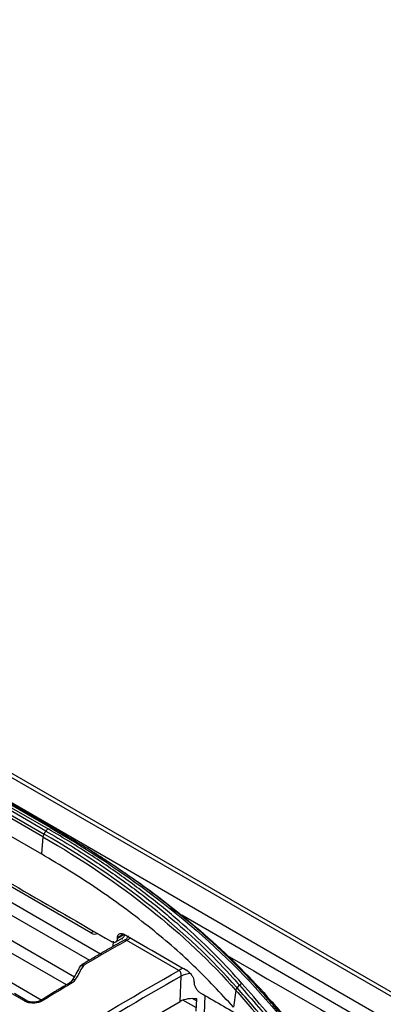
# Model space of a CAD drawing. Units: millimetres. Extents: x 0 to 4075, y 0 to 2906.
# Drawn here: x 2264 to 2306, y 2439 to 2553 of the extents above; entities that cross this region are included whole.
import ezdxf

# ---------------------------------------------------------------- set-up
doc = ezdxf.new("R2010")
doc.units = ezdxf.units.MM
doc.layers.add('LG-Product', color=3, linetype='Continuous')

msp = doc.modelspace()

# ---------------------------------------------------------------- linework, layer by layer
at = {"layer": 'LG-Product', "color": 3, "linetype": 'Continuous'}
for p, q in [((2519.02, 2317.36), (1990.81, 2622.32)), ((2519.85, 2317.38), (1991.46, 2622.44)), ((1988.26, 2620.88), (2516.48, 2315.91)), ((2236.3, 2477.08), (2267.42, 2459.12)), ((2267.68, 2459.27), (2236.57, 2477.24)), ((2236.76, 2477.28), (2267.87, 2459.32)), ((2266.84, 2458.21), (2235.73, 2476.17)), ((2235.85, 2476.49), (2266.96, 2458.53)), ((2267.18, 2458.88), (2236.07, 2476.85)), ((2235.53, 2474.19), (2266.65, 2456.23)), ((2233.82, 2467.58), (2273.49, 2444.68)), ((2266.84, 2458.21), (2266.65, 2456.23)), ((2272.38, 2447.1), (2261.37, 2453.45)), ((2258.07, 2452.11), (2272.21, 2443.94)), ((2282.46, 2449.37), (2281.53, 2449.91)), ((2258.07, 2449.19), (2270.47, 2442.04)), ((2347.08, 2412.07), (2282.87, 2449.14)), ((2269.54, 2441.09), (2258.07, 2447.71)), ((2272.38, 2447.1), (2272.7, 2447.29)), ((2275.25, 2446.06), (2276.05, 2446.52)), ((2276.14, 2446.95), (2275.45, 2446.55)), ((2275.45, 2446.51), (2276.17, 2446.93)), ((2276.03, 2446.36), (2275.9, 2446.43)), ((2276.03, 2446.36), (2276.03, 2446.51)), ((2274.93, 2446.13), (2274.9, 2445.5)), ((2282.53, 2442.77), (2276.52, 2446.24)), ((2266.64, 2439.32), (2258.07, 2444.27)), ((2282.67, 2439.17), (2282.8, 2442.11)), ((2264.69, 2439.23), (2263.28, 2440.04)), ((2264.96, 2439.26), (2263.54, 2440.08)), ((2284.1, 2439.51), (2284.59, 2439.23)), ((2284.54, 2438.07), (2284.6, 2439.47)), ((2285.53, 2439.88), (2285.44, 2437.78)), ((2289.1, 2440.46), (2288.85, 2438.51)), ((2268.22, 2430.83), (2282.67, 2439.17)), ((2284.56, 2438.44), (2283.01, 2439.33))]:
    msp.add_line(p, q, dxfattribs=at)
for centre, major_axis, ratio, start_param, end_param in [((2272.43, 2448.36), (-0.69, 1.33), 0.606728, 2.385264, 3.170663), ((2276.53, 2447.88), (-1, -1.73), 0.57735, 0.779778, 1.040177), ((2271.47, 2442.87), (0.434, -0.248), 0.769405, 1.991389, 3.557717), ((2271.59, 2442.98), (0.254, -0.431), 0.571872, 2.351517, 3.137601), ((2282.54, 2444.41), (-1, -1.73), 0.57735, 0.779778, 1.040177), ((2270.56, 2441.26), (0.435, -0.246), 0.765928, 1.991492, 3.178304), ((2284.21, 2441.3), (-2, 0.09), 0.546343, 4.89608, 5.522632), ((2270.2, 2440.91), (0.257, -0.429), 0.566608, 2.347144, 3.156718), ((2284.08, 2438.35), (2, 0), 0.577349, 1.307626, 2.354823), ((2264.71, 2438.83), (-0.25, -0.433), 0.57735, 3.114558, 3.964228), ((2266.83, 2438.87), (0.262, -0.426), 0.558327, 2.340497, 3.161976)]:
    msp.add_ellipse(centre, major_axis=major_axis, ratio=ratio, start_param=start_param, end_param=end_param, dxfattribs=at)
for points, knots in [([(2231.62, 2471.01), (2238.81, 2466.86), (2246, 2462.71), (2260.37, 2454.41), (2267.56, 2450.26), (2274.75, 2446.11)], [0, 0, 0, 0, 0.5, 0.5, 1, 1, 1, 1]), ([(2267.18, 2458.88), (2267.18, 2458.88), (2267.18, 2458.88), (2268.11, 2458.35), (2269.03, 2457.8), (2270.83, 2456.69), (2271.71, 2456.13), (2273.28, 2455.1), (2273.97, 2454.63), (2276.01, 2453.21), (2277.33, 2452.25), (2279.24, 2450.77), (2279.87, 2450.27), (2281.09, 2449.27), (2281.7, 2448.76), (2283.47, 2447.22), (2284.6, 2446.18), (2286.77, 2444.06), (2287.81, 2442.98), (2289.04, 2441.61), (2289.29, 2441.33), (2289.53, 2441.06), (2289.53, 2441.06), (2289.53, 2441.06)], [0, 0, 0, 0, 0.000002, 0.000002, 0.103212, 0.103212, 0.206313, 0.206313, 0.289829, 0.289829, 0.456951, 0.456951, 0.540469, 0.540469, 0.623988, 0.623988, 0.791116, 0.791116, 0.958246, 0.958246, 0.999998, 0.999998, 1, 1, 1, 1]), ([(2289.82, 2441.25), (2289.58, 2441.52), (2289.33, 2441.8), (2288.1, 2443.17), (2287.06, 2444.26), (2284.88, 2446.38), (2283.75, 2447.43), (2281.97, 2448.97), (2281.37, 2449.48), (2280.14, 2450.49), (2279.51, 2450.98), (2277.59, 2452.47), (2276.27, 2453.44), (2274.22, 2454.86), (2273.53, 2455.33), (2271.96, 2456.36), (2271.07, 2456.93), (2269.27, 2458.04), (2268.35, 2458.58), (2267.42, 2459.12)], [0, 0, 0, 0, 0.041757, 0.041757, 0.208892, 0.208892, 0.37602, 0.37602, 0.459538, 0.459538, 0.543056, 0.543056, 0.710176, 0.710176, 0.793692, 0.793692, 0.896795, 0.896795, 1, 1, 1, 1]), ([(2267.87, 2459.32), (2268.04, 2459.22), (2268.2, 2459.13), (2269.04, 2458.64), (2269.7, 2458.25), (2270.84, 2457.56), (2271.32, 2457.27), (2271.8, 2456.97)], [0, 0, 0, 0, 0.126347, 0.126347, 0.63175, 0.63175, 1, 1, 1, 1]), ([(2271.8, 2456.97), (2272.14, 2456.76), (2272.49, 2456.54), (2273.62, 2455.82), (2274.39, 2455.32), (2275.91, 2454.31), (2276.66, 2453.8), (2277.41, 2453.29)], [0, 0, 0, 0, 0.183539, 0.183539, 0.595734, 0.595734, 1, 1, 1, 1]), ([(2292.88, 2439.4), (2292.2, 2440.17), (2291.51, 2440.94), (2290.08, 2442.45), (2289.34, 2443.2), (2288.04, 2444.47), (2287.48, 2445), (2285.78, 2446.58), (2284.6, 2447.61), (2282.76, 2449.14), (2282.14, 2449.65), (2280.24, 2451.15), (2278.94, 2452.13), (2276.25, 2454.06), (2274.86, 2455), (2272.89, 2456.28), (2272.35, 2456.63), (2271.8, 2456.97)], [0, 0, 0, 0, 0.120326, 0.120326, 0.240518, 0.240518, 0.327199, 0.327199, 0.500631, 0.500631, 0.587309, 0.587309, 0.760737, 0.760737, 0.934164, 0.934164, 1, 1, 1, 1]), ([(2288.85, 2438.51), (2287.36, 2440.12), (2284.37, 2443.36), (2279.94, 2447.16), (2276.13, 2450.09), (2273.11, 2452.21), (2269.97, 2454.27), (2267.75, 2455.57), (2266.65, 2456.23)], [0, 0, 0, 0, 0.249546, 0.499611, 0.624882, 0.749907, 0.874881, 1, 1, 1, 1]), ([(2277.41, 2453.29), (2277.63, 2453.13), (2277.85, 2452.97), (2278.11, 2452.79), (2278.14, 2452.76), (2278.18, 2452.74)], [0, 0, 0, 0, 0.861313, 0.861313, 1, 1, 1, 1]), ([(2274.75, 2446.11), (2274.78, 2446.09), (2274.81, 2446.08), (2274.92, 2446.03), (2274.99, 2446.01), (2275.11, 2446.01), (2275.15, 2446.02), (2275.25, 2446.05), (2275.3, 2446.09), (2275.39, 2446.19), (2275.42, 2446.26), (2275.44, 2446.39), (2275.45, 2446.45), (2275.45, 2446.51)], [0, 0, 0, 0, 0.078642, 0.078642, 0.293532, 0.293532, 0.426811, 0.426811, 0.641763, 0.641763, 0.856714, 0.856714, 1, 1, 1, 1]), ([(2275.45, 2446.55), (2275.45, 2446.58), (2275.45, 2446.61), (2275.46, 2446.73), (2275.48, 2446.8), (2275.54, 2446.9), (2275.56, 2446.93), (2275.64, 2447), (2275.7, 2447.03), (2275.83, 2447.05), (2275.91, 2447.04), (2276.03, 2447), (2276.09, 2446.98), (2276.14, 2446.95)], [0, 0, 0, 0, 0.078016, 0.078016, 0.293003, 0.293003, 0.426436, 0.426436, 0.641361, 0.641361, 0.856287, 0.856287, 1, 1, 1, 1]), ([(2275.45, 2446.55), (2275.45, 2446.54), (2275.45, 2446.53), (2275.45, 2446.52), (2275.45, 2446.51), (2275.45, 2446.51)], [0, 0, 0, 0, 0.61182, 0.61182, 1, 1, 1, 1]), ([(2276.26, 2446.88), (2276.25, 2446.83), (2276.24, 2446.78), (2276.2, 2446.66), (2276.16, 2446.6), (2276.09, 2446.54), (2276.07, 2446.53), (2276.05, 2446.52)], [0, 0, 0, 0, 0.314254, 0.314254, 0.831465, 0.831465, 1, 1, 1, 1]), ([(2283.57, 2442.66), (2282.33, 2443.38), (2281.09, 2444.09), (2278.62, 2445.52), (2277.38, 2446.23), (2276.14, 2446.95)], [0, 0, 0, 0, 0.5, 0.5, 1, 1, 1, 1]), ([(2276.67, 2446.75), (2276.67, 2446.75), (2276.67, 2446.73), (2276.62, 2446.62), (2276.47, 2446.38), (2276.29, 2446.3), (2276.23, 2446.28)], [0, 0, 0, 0, 0.09415, 0.336383, 0.802946, 1, 1, 1, 1]), ([(2276.52, 2446.24), (2276.48, 2446.27), (2276.44, 2446.28), (2276.36, 2446.29), (2276.32, 2446.29), (2276.27, 2446.27), (2276.26, 2446.27), (2276.26, 2446.26)], [0, 0, 0, 0, 0.447221, 0.447221, 0.896756, 0.896756, 1, 1, 1, 1]), ([(2276.52, 2446.24), (2275.79, 2445.83), (2275.06, 2445.41), (2273.42, 2444.46), (2272.5, 2443.93), (2271.59, 2443.39)], [0, 0, 0, 0, 0.443126, 0.443126, 1, 1, 1, 1]), ([(2288.1, 2444.49), (2304.62, 2434.95), (2321.15, 2425.41), (2340.19, 2414.41), (2342.71, 2412.96), (2345.22, 2411.51)], [0, 0, 0, 0, 0.867916, 0.867916, 1, 1, 1, 1]), ([(2271.47, 2443.27), (2271.36, 2443.09), (2271.25, 2442.9), (2270.95, 2442.37), (2270.75, 2442.02), (2270.55, 2441.67)], [0, 0, 0, 0, 0.346604, 0.346604, 1, 1, 1, 1]), ([(2271.34, 2443.41), (2271.3, 2443.39), (2271.19, 2443.32), (2271.08, 2443.21), (2271.04, 2443.12), (2271.04, 2443.11)], [0, 0, 0, 0, 0.281211, 0.955531, 1, 1, 1, 1]), ([(2271.59, 2443.39), (2271.55, 2443.36), (2271.51, 2443.34), (2271.48, 2443.3), (2271.47, 2443.28), (2271.47, 2443.27)], [0, 0, 0, 0, 0.729321, 0.729321, 1, 1, 1, 1]), ([(2241.47, 2442.7), (2246.53, 2439.79), (2251.13, 2436.63), (2259.43, 2429.82), (2263.14, 2426.15), (2266.36, 2422.25)], [0, 0, 0, 0, 0.5, 0.5, 1, 1, 1, 1]), ([(2266.69, 2422.26), (2266.17, 2422.89), (2265.64, 2423.51), (2264.55, 2424.75), (2263.99, 2425.36), (2262.28, 2427.17), (2261.09, 2428.35), (2259.24, 2430.09), (2258.61, 2430.65), (2256.7, 2432.34), (2255.38, 2433.44), (2253.33, 2435.04), (2252.63, 2435.57), (2250.52, 2437.15), (2249.06, 2438.17), (2246.06, 2440.16), (2244.51, 2441.12), (2242.53, 2442.3), (2242.13, 2442.53), (2241.73, 2442.76)], [0, 0, 0, 0, 0.080826, 0.080826, 0.161597, 0.161597, 0.322783, 0.322783, 0.402431, 0.402431, 0.561804, 0.561804, 0.64145, 0.64145, 0.800817, 0.800817, 0.960183, 0.960183, 1, 1, 1, 1]), ([(2264.75, 2431.97), (2266.02, 2432.79), (2267.28, 2433.6), (2273.19, 2437.34), (2277.86, 2440.11), (2282.53, 2442.77)], [0, 0, 0, 0, 0.213566, 0.213566, 1, 1, 1, 1]), ([(2282.8, 2442.11), (2278.13, 2439.45), (2273.47, 2436.68), (2267.77, 2433.08), (2266.71, 2432.4), (2265.65, 2431.71)], [0, 0, 0, 0, 0.814125, 0.814125, 1, 1, 1, 1]), ([(2282.8, 2442.11), (2282.81, 2442.17), (2282.81, 2442.22), (2282.8, 2442.33), (2282.79, 2442.39), (2282.76, 2442.5), (2282.73, 2442.55), (2282.68, 2442.64), (2282.64, 2442.69), (2282.58, 2442.74), (2282.56, 2442.76), (2282.53, 2442.77)], [0, 0, 0, 0, 0.217779, 0.217779, 0.434442, 0.434442, 0.649264, 0.649264, 0.862268, 0.862268, 1, 1, 1, 1]), ([(2283.57, 2442.66), (2283.6, 2442.64), (2283.63, 2442.62), (2283.74, 2442.54), (2283.81, 2442.47), (2283.93, 2442.34), (2283.97, 2442.28), (2284.07, 2442.13), (2284.13, 2442.03), (2284.22, 2441.83), (2284.25, 2441.73), (2284.28, 2441.56), (2284.28, 2441.5), (2284.29, 2441.44)], [0, 0, 0, 0, 0.082826, 0.082826, 0.297715, 0.297715, 0.430994, 0.430994, 0.645946, 0.645946, 0.860897, 0.860897, 1, 1, 1, 1]), ([(2270.19, 2441.32), (2269.95, 2441.18), (2269.72, 2441.03), (2268.59, 2440.36), (2267.7, 2439.82), (2266.82, 2439.27)], [0, 0, 0, 0, 0.209533, 0.209533, 1, 1, 1, 1]), ([(2270.55, 2441.67), (2270.53, 2441.63), (2270.51, 2441.59), (2270.41, 2441.47), (2270.31, 2441.39), (2270.19, 2441.32)], [0, 0, 0, 0, 0.270622, 0.270622, 1, 1, 1, 1]), ([(2284.29, 2441.41), (2284.29, 2441.41), (2284.29, 2441.42), (2284.29, 2441.43), (2284.29, 2441.44), (2284.29, 2441.44)], [0, 0, 0, 0, 0.38818, 0.38818, 1, 1, 1, 1]), ([(2284.29, 2441.41), (2284.29, 2441.37), (2284.29, 2441.33), (2284.3, 2441.2), (2284.33, 2441.1), (2284.39, 2440.93), (2284.42, 2440.87), (2284.5, 2440.71), (2284.56, 2440.61), (2284.7, 2440.44), (2284.77, 2440.36), (2284.9, 2440.25), (2284.95, 2440.22), (2285.01, 2440.19)], [0, 0, 0, 0, 0.083246, 0.083246, 0.298233, 0.298233, 0.431665, 0.431665, 0.646588, 0.646588, 0.861513, 0.861513, 1, 1, 1, 1]), ([(2300.1, 2428.26), (2299.24, 2429.25), (2298.39, 2430.24), (2296.58, 2432.33), (2295.63, 2433.43), (2294.44, 2434.8), (2294.2, 2435.07), (2293.01, 2436.44), (2292.05, 2437.54), (2290.48, 2439.34), (2289.87, 2440.05), (2289.25, 2440.75)], [0, 0, 0, 0, 0.236552, 0.236552, 0.500001, 0.500001, 0.565863, 0.565863, 0.829309, 0.829309, 1, 1, 1, 1]), ([(2289.53, 2441.06), (2290.26, 2440.21), (2291, 2439.37), (2292.47, 2437.68), (2293.21, 2436.83), (2294.9, 2434.89), (2295.85, 2433.79), (2297.75, 2431.59), (2298.71, 2430.49), (2299.9, 2429.12), (2300.13, 2428.84), (2300.37, 2428.56)], [0, 0, 0, 0, 0.203642, 0.203642, 0.407284, 0.407284, 0.670712, 0.670712, 0.934142, 0.934142, 1, 1, 1, 1]), ([(2289.1, 2440.46), (2289.72, 2439.75), (2290.34, 2439.04), (2291.91, 2437.24), (2292.86, 2436.15), (2294.05, 2434.78), (2294.29, 2434.5), (2295.48, 2433.13), (2296.44, 2432.03), (2298.25, 2429.95), (2299.1, 2428.96), (2299.96, 2427.97)], [0, 0, 0, 0, 0.170656, 0.170656, 0.43409, 0.43409, 0.499949, 0.499949, 0.763384, 0.763384, 1, 1, 1, 1]), ([(2266.82, 2439.27), (2266.74, 2439.22), (2266.65, 2439.18), (2266.41, 2439.09), (2266.25, 2439.04), (2265.93, 2438.99), (2265.75, 2438.98), (2265.42, 2439), (2265.25, 2439.02), (2264.95, 2439.1), (2264.81, 2439.16), (2264.69, 2439.23)], [0, 0, 0, 0, 0.140759, 0.140759, 0.355852, 0.355852, 0.570709, 0.570709, 0.785387, 0.785387, 1, 1, 1, 1]), ([(2266.56, 2439.3), (2266.51, 2439.27), (2266.39, 2439.2), (2266.1, 2439.11), (2265.72, 2439.07), (2265.35, 2439.11), (2265.08, 2439.19), (2264.99, 2439.24), (2264.97, 2439.26)], [0, 0, 0, 0, 0.122523, 0.3132, 0.515007, 0.721985, 0.925436, 1, 1, 1, 1]), ([(2303.72, 2426.91), (2303.01, 2427.73), (2302.3, 2428.55), (2300.88, 2430.2), (2300.17, 2431.02), (2298.48, 2432.96), (2297.51, 2434.08), (2295.56, 2436.32), (2294.58, 2437.44), (2293.36, 2438.84), (2293.12, 2439.12), (2292.88, 2439.4)], [0, 0, 0, 0, 0.196637, 0.196637, 0.393273, 0.393273, 0.662931, 0.662931, 0.932586, 0.932586, 1, 1, 1, 1]), ([(2293.16, 2439.26), (2293.99, 2438.3), (2294.82, 2437.35), (2296.63, 2435.27), (2297.61, 2434.15), (2298.82, 2432.75), (2299.07, 2432.47), (2300.29, 2431.06), (2301.26, 2429.94), (2302.83, 2428.13), (2303.42, 2427.45), (2304, 2426.77)], [0, 0, 0, 0, 0.230324, 0.230324, 0.5, 0.5, 0.567419, 0.567419, 0.837097, 0.837097, 1, 1, 1, 1])]:
    msp.add_open_spline(points, degree=3, knots=knots, dxfattribs=at)
for points, degree in [([(2266.96, 2458.53), (2267.18, 2458.88)], 1), ([(2267.18, 2458.88), (2267.25, 2458.99), (2267.33, 2459.07), (2267.42, 2459.12)], 3), ([(2267.92, 2459.31), (2267.85, 2459.33), (2267.77, 2459.32), (2267.68, 2459.27)], 3), ([(2267.68, 2459.27), (2277.74, 2453.47), (2286.16, 2446.78), (2292.58, 2439.41)], 3), ([(2266.96, 2458.53), (2266.9, 2458.43), (2266.85, 2458.31), (2266.84, 2458.21)], 3), ([(2266.84, 2458.21), (2275.82, 2453.01), (2283.36, 2447.02), (2289.1, 2440.46)], 3), ([(2289.25, 2440.75), (2283.5, 2447.33), (2275.95, 2453.33), (2266.96, 2458.53)], 3), ([(2277.41, 2453.29), (2283.51, 2448.96), (2288.79, 2444.27), (2293.16, 2439.26)], 3), ([(2276.25, 2446.27), (2273.79, 2444.93), (2271.34, 2443.43)], 2), ([(2270.08, 2441.35), (2270.39, 2441.89), (2270.69, 2442.42), (2271, 2442.96)], 3), ([(2241.97, 2442.68), (2252.06, 2436.86), (2260.54, 2429.94), (2266.99, 2422.14)], 3), ([(2269.94, 2441.33), (2268.25, 2440.35), (2266.57, 2439.28)], 2), ([(2270.11, 2441.5), (2270.11, 2441.46), (2269.93, 2441.34)], 2), ([(2289.25, 2440.75), (2289.17, 2440.66), (2289.12, 2440.56), (2289.1, 2440.46)], 3), ([(2289.25, 2440.75), (2289.53, 2441.06)], 1), ([(2289.53, 2441.06), (2289.61, 2441.15), (2289.71, 2441.22), (2289.82, 2441.25)], 3), ([(2300.66, 2428.75), (2297.05, 2432.94), (2293.43, 2437.1), (2289.82, 2441.25)], 3), ([(2285.01, 2440.19), (2286.6, 2439.27), (2288.2, 2438.34), (2289.8, 2437.42)], 3), ([(2292.88, 2439.4), (2292.79, 2439.44), (2292.69, 2439.45), (2292.58, 2439.41)], 3), ([(2292.58, 2439.41), (2296.19, 2435.27), (2299.8, 2431.1), (2303.42, 2426.92)], 3), ([(2293.16, 2439.26), (2292.88, 2439.4)], 1), ([(2293.16, 2439.26), (2293.24, 2439.22), (2293.29, 2439.14), (2293.3, 2439.05)], 3), ([(2303.97, 2426.84), (2298.61, 2433.05), (2293.24, 2439.19)], 2)]:
    msp.add_open_spline(points, degree=degree, dxfattribs=at)

doc.saveas('drawing.dxf')
